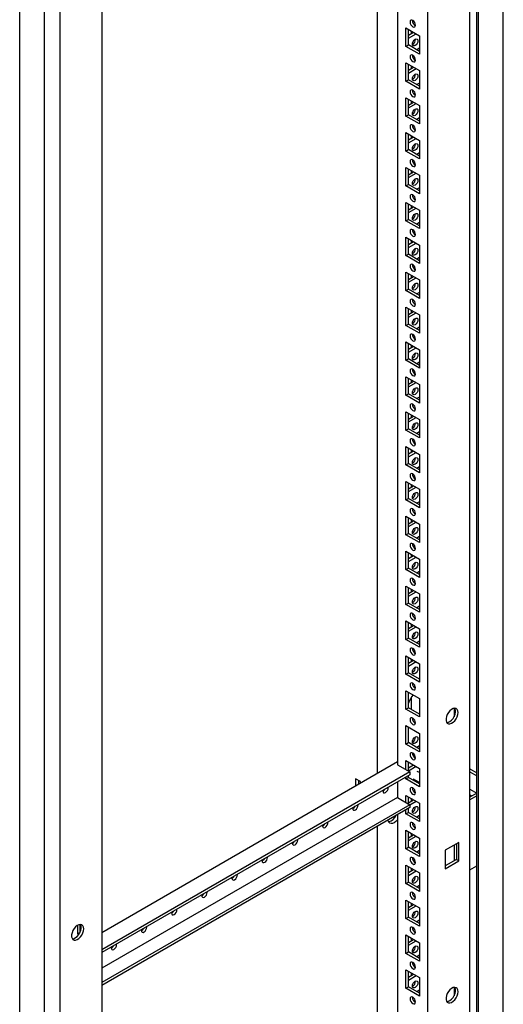
# Model space of a CAD drawing. Units: millimetres. Extents: x 0 to 420, y 0 to 297.
# Drawn here: x 331 to 355, y 147 to 195 of the extents above; entities that cross this region are included whole.
import ezdxf

# ---------------------------------------------------------------- set-up
doc = ezdxf.new("R2010")
doc.units = ezdxf.units.MM

msp = doc.modelspace()

# ---------------------------------------------------------------- linework, layer by layer
at = {"color": 7, "linetype": 'Continuous', "lineweight": 25}
for p, q in [((355.08078, 96.75979), (355.08078, 216.99542)), ((353.44862, 93.60612), (353.44862, 216.08724)), ((353.78442, 96.21553), (353.78442, 216.24703)), ((353.8728, 96.06244), (353.8728, 216.29808)), ((351.39793, 97.18544), (351.39793, 212.52183)), ((349.92479, 211.67141), (349.92479, 158.76609)), ((348.93484, 158.34768), (348.93484, 211.09992)), ((332.68906, 83.86734), (332.68906, 204.10298)), ((333.43734, 204.53498), (333.43734, 82.05386)), ((331.48109, 83.16999), (331.48109, 203.40563)), ((335.48803, 203.33724), (335.48803, 88.00085)), ((350.33138, 194.70413), (350.99134, 194.32314)), ((350.33138, 193.80594), (350.33138, 194.70413)), ((350.44923, 193.87397), (350.44923, 194.6361)), ((350.44923, 194.34341), (350.70273, 194.48975)), ((350.58476, 194.55786), (350.58476, 194.42164)), ((350.44923, 194.20734), (350.82059, 194.42172)), ((350.99134, 194.32314), (350.99134, 193.42495)), ((350.33138, 193.80594), (350.44923, 193.87397)), ((350.99134, 193.42495), (350.33138, 193.80594)), ((350.99135, 193.56102), (350.44923, 193.87397)), ((350.99134, 193.71736), (350.85593, 193.63919)), ((350.33138, 193.003), (350.99134, 192.62201)), ((350.33138, 192.10481), (350.33138, 193.003)), ((350.44923, 192.17284), (350.44923, 192.93497)), ((350.44923, 192.64228), (350.70273, 192.78862)), ((350.44923, 192.50621), (350.82059, 192.72059)), ((350.58476, 192.85673), (350.58476, 192.72051)), ((350.99134, 192.62201), (350.99134, 191.72382)), ((350.33138, 192.10481), (350.44923, 192.17284)), ((350.99134, 191.72382), (350.33138, 192.10481)), ((350.99135, 191.85988), (350.44923, 192.17284)), ((350.99134, 192.01624), (350.85593, 191.93806)), ((350.33138, 191.30188), (350.99134, 190.92089)), ((350.33138, 190.40368), (350.33138, 191.30188)), ((350.44923, 190.47172), (350.44923, 191.23384)), ((350.58476, 191.15561), (350.58476, 191.01939)), ((350.44923, 190.94115), (350.70273, 191.0875)), ((350.44923, 190.80508), (350.82059, 191.01946)), ((350.99134, 190.92089), (350.99134, 190.02269)), ((350.33138, 190.40368), (350.44923, 190.47172)), ((350.99134, 190.02269), (350.33138, 190.40368)), ((350.99135, 190.15876), (350.44923, 190.47172)), ((350.99134, 190.31511), (350.85593, 190.23694)), ((350.33138, 189.60075), (350.99134, 189.21976)), ((350.33138, 188.70256), (350.33138, 189.60075)), ((350.44923, 188.77059), (350.44923, 189.53272)), ((350.44923, 189.24003), (350.70273, 189.38637)), ((350.44923, 189.10396), (350.82059, 189.31834)), ((350.58476, 189.45447), (350.58476, 189.31826)), ((350.99134, 189.21976), (350.99134, 188.32157)), ((350.33138, 188.70256), (350.44923, 188.77059)), ((350.99134, 188.32157), (350.33138, 188.70256)), ((350.99135, 188.45763), (350.44923, 188.77059)), ((350.99134, 188.61398), (350.85593, 188.5358)), ((350.33138, 187.89962), (350.99134, 187.51863)), ((350.33138, 187.00143), (350.33138, 187.89962)), ((350.44923, 187.06946), (350.44923, 187.83159)), ((350.58476, 187.75335), (350.58476, 187.61714)), ((350.44923, 187.5389), (350.70273, 187.68525)), ((350.44923, 187.40283), (350.82059, 187.61721)), ((350.99134, 187.51863), (350.99134, 186.62044)), ((350.33138, 187.00143), (350.44923, 187.06946)), ((350.99134, 186.62044), (350.33138, 187.00143)), ((350.99135, 186.75651), (350.44923, 187.06946)), ((350.99134, 186.91285), (350.85593, 186.83468)), ((350.33138, 186.1985), (350.99134, 185.8175)), ((350.33138, 185.30031), (350.33138, 186.1985)), ((350.44923, 185.36834), (350.44923, 186.13047)), ((350.44923, 185.83777), (350.70273, 185.98412)), ((350.44923, 185.70171), (350.82059, 185.91609)), ((350.58476, 186.05222), (350.58476, 185.91601)), ((350.99134, 185.8175), (350.99134, 184.91932)), ((350.33138, 185.30031), (350.44923, 185.36834)), ((350.99135, 185.05538), (350.44923, 185.36834)), ((350.99134, 184.91932), (350.33138, 185.30031)), ((350.99134, 185.21173), (350.85593, 185.13355)), ((350.33138, 184.49737), (350.99134, 184.11638)), ((350.33138, 183.59917), (350.33138, 184.49737)), ((350.44923, 183.66721), (350.44923, 184.42934)), ((350.44923, 184.13664), (350.70273, 184.28299)), ((350.44923, 184.00057), (350.82059, 184.21495)), ((350.58476, 184.3511), (350.58476, 184.21488)), ((350.99134, 184.11638), (350.99134, 183.21818)), ((350.33138, 183.59917), (350.44923, 183.66721)), ((350.99134, 183.21818), (350.33138, 183.59917)), ((350.99135, 183.35425), (350.44923, 183.66721)), ((350.99134, 183.5106), (350.85593, 183.43243)), ((350.33138, 182.79625), (350.99134, 182.41525)), ((350.33138, 181.89805), (350.33138, 182.79625)), ((350.44923, 181.96608), (350.44923, 182.72821)), ((350.44923, 182.43552), (350.70273, 182.58186)), ((350.44923, 182.29945), (350.82059, 182.51383)), ((350.58476, 182.64997), (350.58476, 182.51376)), ((350.99134, 182.41525), (350.99134, 181.51706)), ((350.33138, 181.89805), (350.44923, 181.96608)), ((350.99134, 181.51706), (350.33138, 181.89805)), ((350.99135, 181.65312), (350.44923, 181.96608)), ((350.99134, 181.80948), (350.85593, 181.7313)), ((350.33138, 181.09512), (350.99134, 180.71413)), ((350.33138, 180.19692), (350.33138, 181.09512)), ((350.44923, 180.26496), (350.44923, 181.02708)), ((350.44923, 180.73439), (350.70273, 180.88074)), ((350.44923, 180.59832), (350.82059, 180.8127)), ((350.58476, 180.94884), (350.58476, 180.81263)), ((350.99134, 180.71413), (350.99134, 179.81593)), ((350.33138, 180.19692), (350.44923, 180.26496)), ((350.99134, 179.81593), (350.33138, 180.19692)), ((350.99135, 179.952), (350.44923, 180.26496)), ((350.99134, 180.10834), (350.85593, 180.03017)), ((350.33138, 179.39399), (350.99134, 179.013)), ((350.33138, 178.4958), (350.33138, 179.39399)), ((350.44923, 178.56383), (350.44923, 179.32596)), ((350.44923, 179.03327), (350.70273, 179.17961)), ((350.44923, 178.8972), (350.82059, 179.11158)), ((350.58476, 179.24772), (350.58476, 179.11151)), ((350.99134, 179.013), (350.99134, 178.11481)), ((350.33138, 178.4958), (350.44923, 178.56383)), ((350.99134, 178.11481), (350.33138, 178.4958)), ((350.99135, 178.25087), (350.44923, 178.56383)), ((350.99134, 178.40722), (350.85593, 178.32904)), ((350.33138, 177.69286), (350.99134, 177.31187)), ((350.33138, 176.79467), (350.33138, 177.69286)), ((350.44923, 176.86271), (350.44923, 177.62483)), ((350.44923, 177.33214), (350.70273, 177.47849)), ((350.44923, 177.19607), (350.82059, 177.41045)), ((350.58476, 177.54659), (350.58476, 177.41037)), ((350.99134, 177.31187), (350.99134, 176.41368)), ((350.33138, 176.79467), (350.44923, 176.86271)), ((350.99134, 176.41368), (350.33138, 176.79467)), ((350.99135, 176.54975), (350.44923, 176.86271)), ((350.99134, 176.70609), (350.85593, 176.62792)), ((350.33138, 175.99174), (350.99134, 175.61075)), ((350.33138, 175.09354), (350.33138, 175.99174)), ((350.44923, 175.16157), (350.44923, 175.92371)), ((350.44923, 175.63101), (350.70273, 175.77735)), ((350.58476, 175.84547), (350.58476, 175.70925)), ((350.44923, 175.49494), (350.82059, 175.70932)), ((350.99134, 175.61075), (350.99134, 174.71255)), ((350.33138, 175.09354), (350.44923, 175.16157)), ((350.99134, 174.71255), (350.33138, 175.09354)), ((350.99135, 174.84862), (350.44923, 175.16157)), ((350.99134, 175.00497), (350.85593, 174.92679)), ((350.33138, 174.29061), (350.99134, 173.90962)), ((350.33138, 173.39241), (350.33138, 174.29061)), ((350.44923, 173.46045), (350.44923, 174.22257)), ((350.44923, 173.92988), (350.70273, 174.07623)), ((350.44923, 173.79381), (350.82059, 174.00819)), ((350.58476, 174.14434), (350.58476, 174.00812)), ((350.99134, 173.90962), (350.99134, 173.01142)), ((350.33138, 173.39241), (350.44923, 173.46045)), ((350.99134, 173.01142), (350.33138, 173.39241)), ((350.99135, 173.14749), (350.44923, 173.46045)), ((350.99134, 173.30384), (350.85593, 173.22567)), ((350.33138, 172.58949), (350.99134, 172.2085)), ((350.33138, 171.69129), (350.33138, 172.58949)), ((350.44923, 171.75932), (350.44923, 172.52145)), ((350.44923, 172.22876), (350.70273, 172.3751)), ((350.58476, 172.44321), (350.58476, 172.307)), ((350.44923, 172.09269), (350.82059, 172.30707)), ((350.99134, 172.2085), (350.99134, 171.3103)), ((350.33138, 171.69129), (350.44923, 171.75932)), ((350.99134, 171.3103), (350.33138, 171.69129)), ((350.99135, 171.44637), (350.44923, 171.75932)), ((350.99134, 171.60271), (350.85593, 171.52454)), ((350.33138, 170.88835), (350.99134, 170.50736)), ((350.33138, 169.99016), (350.33138, 170.88835)), ((350.44923, 170.0582), (350.44923, 170.82032)), ((350.44923, 170.52763), (350.70273, 170.67398)), ((350.44923, 170.39156), (350.82059, 170.60594)), ((350.58476, 170.74208), (350.58476, 170.60587)), ((350.99134, 170.50736), (350.99134, 169.60917)), ((350.33138, 169.99016), (350.44923, 170.0582)), ((350.99134, 169.60917), (350.33138, 169.99016)), ((350.99135, 169.74524), (350.44923, 170.0582)), ((350.99134, 169.90159), (350.85593, 169.82341)), ((350.33138, 169.18723), (350.99134, 168.80624)), ((350.33138, 168.28904), (350.33138, 169.18723)), ((350.44923, 168.35707), (350.44923, 169.1192)), ((350.58476, 169.04096), (350.58476, 168.90474)), ((350.44923, 168.82651), (350.70273, 168.97285)), ((350.44923, 168.69044), (350.82059, 168.90482)), ((350.99134, 168.80624), (350.99134, 167.90805)), ((350.33138, 168.28904), (350.44923, 168.35707)), ((350.99134, 167.90805), (350.33138, 168.28904)), ((350.99135, 168.04412), (350.44923, 168.35707)), ((350.99134, 168.20046), (350.85593, 168.12229)), ((350.33138, 167.4861), (350.99134, 167.10511)), ((350.33138, 166.58791), (350.33138, 167.4861)), ((350.44923, 166.65594), (350.44923, 167.41807)), ((350.44923, 167.12537), (350.70273, 167.27172)), ((350.44923, 166.98931), (350.82059, 167.20369)), ((350.58476, 167.33983), (350.58476, 167.20361)), ((350.99134, 167.10511), (350.99134, 166.20692)), ((350.33138, 166.58791), (350.44923, 166.65594)), ((350.99135, 166.34298), (350.44923, 166.65594)), ((350.99134, 166.20692), (350.33138, 166.58791)), ((350.99134, 166.49934), (350.85593, 166.42116)), ((350.33138, 165.78498), (350.99134, 165.40399)), ((350.33138, 164.88678), (350.33138, 165.78498)), ((350.44923, 164.95481), (350.44923, 165.71694)), ((350.44923, 165.42425), (350.70273, 165.5706)), ((350.44923, 165.28818), (350.82059, 165.50256)), ((350.58476, 165.63871), (350.58476, 165.50249)), ((350.99134, 165.40399), (350.99134, 164.50579)), ((350.33138, 164.88678), (350.44923, 164.95481)), ((350.99134, 164.50579), (350.33138, 164.88678)), ((350.99135, 164.64186), (350.44923, 164.95481)), ((350.99134, 164.79821), (350.85593, 164.72004)), ((350.33138, 164.08385), (350.99134, 163.70286)), ((350.33138, 163.18566), (350.33138, 164.08385)), ((350.44923, 163.25369), (350.44923, 164.01582)), ((350.44923, 163.72312), (350.70273, 163.86947)), ((350.44923, 163.58706), (350.82059, 163.80144)), ((350.58476, 163.93757), (350.58476, 163.80136)), ((350.33138, 163.18566), (350.44923, 163.25369)), ((350.99135, 162.94073), (350.44923, 163.25369)), ((350.99134, 163.70286), (350.99134, 162.80466)), ((350.99134, 162.80466), (350.33138, 163.18566)), ((350.33138, 162.38272), (350.99134, 162.00173)), ((350.33138, 161.48453), (350.33138, 162.38272)), ((350.44923, 161.55256), (350.44923, 162.31469)), ((350.58476, 162.05249), (350.58476, 161.47432)), ((350.99134, 162.00173), (350.99134, 161.10354)), ((350.33138, 161.48453), (350.44923, 161.55256)), ((350.99134, 161.10354), (350.33138, 161.48453)), ((350.99135, 161.23961), (350.44923, 161.55256)), ((352.67563, 161.52532), (352.67563, 161.11093)), ((350.95024, 161.26333), (350.99134, 161.28706)), ((350.33138, 160.6816), (350.99134, 160.3006)), ((350.33138, 159.7834), (350.33138, 160.6816)), ((350.44923, 159.85144), (350.44923, 160.61356)), ((350.99134, 160.3006), (350.99134, 159.40241)), ((350.33138, 159.7834), (350.44923, 159.85144)), ((350.99134, 159.40241), (350.33138, 159.7834)), ((350.99135, 159.53848), (350.44923, 159.85144)), ((350.99134, 159.69483), (350.85593, 159.61665)), ((350.33138, 158.98047), (350.99134, 158.59948)), ((350.33138, 158.53138), (350.33138, 158.98047)), ((350.6615, 159.34446), (350.64663, 159.33588)), ((350.74753, 159.25806), (350.67843, 159.21817)), ((349.92479, 158.91917), (335.48803, 150.585)), ((349.92479, 158.7831), (349.91006, 158.7746)), ((349.91006, 158.7746), (350.51405, 158.42592)), ((350.44923, 158.46334), (350.44923, 158.91244)), ((350.44923, 158.61975), (350.70273, 158.76609)), ((350.44923, 158.48368), (350.82059, 158.69806)), ((350.99134, 158.3908), (350.88337, 158.45313)), ((350.99134, 158.59948), (350.99134, 157.70129)), ((353.44861, 158.56834), (353.78442, 158.37449)), ((350.51405, 158.42592), (335.48803, 149.75159)), ((350.51405, 158.28983), (335.48803, 149.61549)), ((348.10988, 157.95618), (347.87418, 158.09225)), ((347.87418, 158.09225), (347.87418, 157.73538)), ((348.0215, 158.00721), (348.0215, 157.82042)), ((350.33138, 158.08228), (350.33138, 158.18438)), ((350.33138, 158.08228), (350.44923, 158.15031)), ((350.99134, 157.70129), (350.33138, 158.08228)), ((350.44923, 158.15031), (350.44923, 158.25242)), ((350.99135, 157.83735), (350.44923, 158.15031)), ((350.51405, 158.42592), (350.51405, 158.28983)), ((350.67505, 158.09228), (350.99135, 157.90969)), ((353.44862, 158.43228), (353.78441, 158.23842)), ((348.10988, 157.87145), (348.10988, 157.95618)), ((349.92479, 157.94966), (349.92479, 157.16704)), ((350.69317, 157.49153), (350.76225, 157.53141)), ((350.91858, 157.9517), (350.85593, 157.91553)), ((353.44862, 157.58171), (353.7843, 157.38793)), ((349.91006, 157.17554), (335.48803, 148.84988)), ((349.91006, 157.17554), (350.51405, 156.82686)), ((350.33138, 157.27935), (350.99134, 156.89835)), ((350.33138, 156.93232), (350.33138, 157.27935)), ((350.44923, 156.86428), (350.44923, 157.21131)), ((350.44923, 156.91862), (350.70273, 157.06496)), ((350.58476, 157.13307), (350.58476, 156.99686)), ((353.78441, 157.388), (353.44861, 157.19415)), ((353.44862, 157.30958), (353.54859, 157.25186)), ((353.78442, 157.25193), (353.44862, 157.05808)), ((350.51405, 156.82686), (335.48803, 148.15253)), ((350.51405, 156.69077), (335.48803, 148.01644)), ((350.33138, 156.38115), (350.33138, 156.58532)), ((350.44923, 156.44918), (350.44923, 156.65335)), ((350.51405, 156.81997), (350.82059, 156.99693)), ((350.51405, 156.82686), (350.51405, 156.69077)), ((350.99134, 156.89835), (350.99134, 156.00016)), ((349.92479, 156.3506), (349.92479, 98.03587)), ((350.33138, 156.38115), (350.44923, 156.44918)), ((350.99134, 156.00016), (350.33138, 156.38115)), ((350.99135, 156.13622), (350.44923, 156.44918)), ((350.99134, 156.29257), (350.85593, 156.2144)), ((348.93484, 98.689), (348.93484, 155.77912)), ((350.33138, 155.57822), (350.99134, 155.19723)), ((350.33138, 154.68002), (350.33138, 155.57822)), ((350.44923, 154.74806), (350.44923, 155.51018)), ((350.44923, 155.21749), (350.70273, 155.36384)), ((350.44923, 155.08142), (350.82059, 155.2958)), ((350.58476, 155.43194), (350.58476, 155.29573)), ((350.99134, 155.19723), (350.99134, 154.29903)), ((350.33138, 154.68002), (350.44923, 154.74806)), ((350.99134, 154.29903), (350.33138, 154.68002)), ((350.99135, 154.4351), (350.44923, 154.74806)), ((352.90643, 154.98278), (352.24646, 154.60179)), ((352.67563, 154.84955), (352.67563, 154.08742)), ((352.78857, 154.91475), (352.78857, 154.15262)), ((352.90643, 154.08459), (352.90643, 154.98278)), ((350.99134, 154.59145), (350.85593, 154.51327)), ((352.24646, 154.60179), (352.24646, 153.7036)), ((352.78857, 154.15262), (352.24646, 153.83967)), ((352.78857, 154.15262), (352.90643, 154.08459)), ((350.33138, 153.87709), (350.99134, 153.4961)), ((350.33138, 152.9789), (350.33138, 153.87709)), ((350.44923, 153.04693), (350.44923, 153.80906)), ((350.44923, 153.51637), (350.70273, 153.66271)), ((350.58476, 153.73082), (350.58476, 153.5946)), ((352.24646, 153.7036), (352.90643, 154.08459)), ((353.44862, 153.65582), (353.78442, 153.84968)), ((350.44923, 153.3803), (350.82059, 153.59468)), ((350.99134, 153.4961), (350.99134, 152.59791)), ((350.33138, 152.9789), (350.44923, 153.04693)), ((350.99134, 152.59791), (350.33138, 152.9789)), ((350.99135, 152.73397), (350.44923, 153.04693)), ((350.99134, 152.89032), (350.85593, 152.81214)), ((350.33138, 152.17596), (350.99134, 151.79497)), ((350.33138, 151.27777), (350.33138, 152.17596)), ((350.44923, 151.3458), (350.44923, 152.10793)), ((350.44923, 151.81524), (350.70273, 151.96158)), ((350.44923, 151.67917), (350.82059, 151.89355)), ((350.58476, 152.02969), (350.58476, 151.89348)), ((350.99134, 151.79497), (350.99134, 150.89678)), ((350.33138, 151.27777), (350.44923, 151.3458)), ((350.99134, 150.89678), (350.33138, 151.27777)), ((350.99135, 151.03284), (350.44923, 151.3458)), ((334.30362, 150.93918), (334.30362, 150.53078)), ((334.42147, 150.98176), (334.42147, 150.59881)), ((350.99134, 151.18919), (350.85593, 151.11102)), ((334.30362, 150.53078), (334.42147, 150.59881)), ((334.30362, 150.53078), (334.36497, 150.49536)), ((334.42147, 150.59881), (334.42475, 150.59692)), ((350.33138, 150.47484), (350.99134, 150.09385)), ((350.33138, 149.57664), (350.33138, 150.47484)), ((350.44923, 149.64468), (350.44923, 150.4068)), ((350.58476, 150.32856), (350.58476, 150.19235)), ((350.44923, 150.11411), (350.70273, 150.26046)), ((350.44923, 149.97804), (350.82059, 150.19242)), ((350.99134, 150.09385), (350.99134, 149.19565)), ((350.33138, 149.57664), (350.44923, 149.64468)), ((350.99134, 149.19565), (350.33138, 149.57664)), ((350.99135, 149.33172), (350.44923, 149.64468)), ((350.99134, 149.48807), (350.85593, 149.40989)), ((350.33138, 148.77371), (350.99134, 148.39272)), ((350.33138, 147.87551), (350.33138, 148.77371)), ((350.44923, 147.94355), (350.44923, 148.70568)), ((350.44923, 148.41298), (350.70273, 148.55933)), ((350.44923, 148.27691), (350.82059, 148.49129)), ((350.58476, 148.62744), (350.58476, 148.49122)), ((350.99134, 148.39272), (350.99134, 147.49452)), ((350.33138, 147.87551), (350.44923, 147.94355)), ((350.99135, 147.63059), (350.44923, 147.94355)), ((352.67563, 147.91631), (352.67563, 147.50192)), ((350.99134, 147.49452), (350.33138, 147.87551)), ((350.99134, 147.78694), (350.85593, 147.70877))]:
    msp.add_line(p, q, dxfattribs=at)
at = {"color": 7, "linetype": 'Continuous', "lineweight": 25, "flags": 128}
for points in [[(350.66136, 194.762), (350.7121, 194.74436), (350.75511, 194.75272), (350.78385, 194.7858), (350.79394, 194.83856), (350.78385, 194.90298), (350.75511, 194.96924), (350.7121, 195.02726), (350.66136, 195.0682), (350.61062, 195.08584), (350.56761, 195.07748), (350.53887, 195.0444), (350.52878, 194.99164), (350.53887, 194.92722), (350.56761, 194.86096), (350.61062, 194.80294), (350.66136, 194.762)], [(350.64663, 193.91983), (350.65672, 193.98424), (350.68546, 194.0505), (350.72848, 194.10852), (350.77921, 194.14947), (350.82995, 194.1671), (350.87296, 194.15875), (350.9017, 194.12567), (350.91179, 194.07291), (350.9017, 194.00849), (350.87296, 193.94223), (350.82995, 193.88421), (350.77921, 193.84326), (350.72848, 193.82563), (350.68546, 193.83399), (350.65672, 193.86706), (350.64663, 193.91983)], [(350.66136, 193.06087), (350.7121, 193.04324), (350.75511, 193.0516), (350.78385, 193.08467), (350.79394, 193.13744), (350.78385, 193.20185), (350.75511, 193.26811), (350.7121, 193.32613), (350.66136, 193.36707), (350.61062, 193.38471), (350.56761, 193.37635), (350.53887, 193.34328), (350.52878, 193.29051), (350.53887, 193.2261), (350.56761, 193.15984), (350.61062, 193.10182), (350.66136, 193.06087)], [(350.64663, 192.2187), (350.65672, 192.28312), (350.68546, 192.34938), (350.72848, 192.40739), (350.77921, 192.44834), (350.82995, 192.46597), (350.87296, 192.45762), (350.9017, 192.42454), (350.91179, 192.37178), (350.9017, 192.30736), (350.87296, 192.2411), (350.82995, 192.18308), (350.77921, 192.14214), (350.72848, 192.1245), (350.68546, 192.13286), (350.65672, 192.16594), (350.64663, 192.2187)], [(350.66136, 191.35974), (350.7121, 191.34211), (350.75511, 191.35046), (350.78385, 191.38355), (350.79394, 191.43631), (350.78385, 191.50073), (350.75511, 191.56699), (350.7121, 191.625), (350.66136, 191.66595), (350.61062, 191.68358), (350.56761, 191.67523), (350.53887, 191.64215), (350.52878, 191.58939), (350.53887, 191.52497), (350.56761, 191.45871), (350.61062, 191.40069), (350.66136, 191.35974)], [(350.64663, 190.51757), (350.65672, 190.58199), (350.68546, 190.64825), (350.72848, 190.70627), (350.77921, 190.74722), (350.82995, 190.76485), (350.87296, 190.75649), (350.9017, 190.72341), (350.91179, 190.67065), (350.9017, 190.60623), (350.87296, 190.53997), (350.82995, 190.48196), (350.77921, 190.44101), (350.72848, 190.42338), (350.68546, 190.43173), (350.65672, 190.46481), (350.64663, 190.51757)], [(350.66136, 189.65862), (350.7121, 189.64099), (350.75511, 189.64934), (350.78385, 189.68242), (350.79394, 189.73518), (350.78385, 189.7996), (350.75511, 189.86586), (350.7121, 189.92388), (350.66136, 189.96482), (350.61062, 189.98246), (350.56761, 189.9741), (350.53887, 189.94102), (350.52878, 189.88826), (350.53887, 189.82384), (350.56761, 189.75758), (350.61062, 189.69957), (350.66136, 189.65862)], [(350.64663, 188.81645), (350.65672, 188.88086), (350.68546, 188.94712), (350.72848, 189.00514), (350.77921, 189.04609), (350.82995, 189.06372), (350.87296, 189.05536), (350.9017, 189.02229), (350.91179, 188.96952), (350.9017, 188.90511), (350.87296, 188.83885), (350.82995, 188.78083), (350.77921, 188.73989), (350.72848, 188.72225), (350.68546, 188.73061), (350.65672, 188.76368), (350.64663, 188.81645)], [(350.66136, 187.95749), (350.7121, 187.93986), (350.75511, 187.94821), (350.78385, 187.98129), (350.79394, 188.03406), (350.78385, 188.09847), (350.75511, 188.16473), (350.7121, 188.22275), (350.66136, 188.2637), (350.61062, 188.28133), (350.56761, 188.27297), (350.53887, 188.2399), (350.52878, 188.18713), (350.53887, 188.12272), (350.56761, 188.05646), (350.61062, 187.99844), (350.66136, 187.95749)], [(350.64663, 187.11532), (350.65672, 187.17974), (350.68546, 187.246), (350.72848, 187.30402), (350.77921, 187.34496), (350.82995, 187.3626), (350.87296, 187.35424), (350.9017, 187.32116), (350.91179, 187.2684), (350.9017, 187.20398), (350.87296, 187.13772), (350.82995, 187.0797), (350.77921, 187.03876), (350.72848, 187.02112), (350.68546, 187.02948), (350.65672, 187.06256), (350.64663, 187.11532)], [(350.66136, 186.25637), (350.7121, 186.23873), (350.75511, 186.24709), (350.78385, 186.28017), (350.79394, 186.33293), (350.78385, 186.39735), (350.75511, 186.4636), (350.7121, 186.52163), (350.66136, 186.56257), (350.61062, 186.58021), (350.56761, 186.57185), (350.53887, 186.53877), (350.52878, 186.48601), (350.53887, 186.42159), (350.56761, 186.35533), (350.61062, 186.29731), (350.66136, 186.25637)], [(350.64663, 185.4142), (350.65672, 185.47861), (350.68546, 185.54487), (350.72848, 185.60289), (350.77921, 185.64383), (350.82995, 185.66147), (350.87296, 185.65311), (350.9017, 185.62004), (350.91179, 185.56727), (350.9017, 185.50286), (350.87296, 185.4366), (350.82995, 185.37857), (350.77921, 185.33763), (350.72848, 185.31999), (350.68546, 185.32836), (350.65672, 185.36143), (350.64663, 185.4142)], [(350.66136, 184.55524), (350.7121, 184.5376), (350.75511, 184.54596), (350.78385, 184.57904), (350.79394, 184.63181), (350.78385, 184.69622), (350.75511, 184.76248), (350.7121, 184.8205), (350.66136, 184.86144), (350.61062, 184.87907), (350.56761, 184.87072), (350.53887, 184.83765), (350.52878, 184.78488), (350.53887, 184.72047), (350.56761, 184.65421), (350.61062, 184.59618), (350.66136, 184.55524)], [(350.64663, 183.71307), (350.65672, 183.77749), (350.68546, 183.84375), (350.72848, 183.90176), (350.77921, 183.94271), (350.82995, 183.96034), (350.87296, 183.95199), (350.9017, 183.91891), (350.91179, 183.86615), (350.9017, 183.80173), (350.87296, 183.73546), (350.82995, 183.67745), (350.77921, 183.6365), (350.72848, 183.61887), (350.68546, 183.62722), (350.65672, 183.66031), (350.64663, 183.71307)], [(350.66136, 182.85411), (350.7121, 182.83648), (350.75511, 182.84483), (350.78385, 182.87792), (350.79394, 182.93068), (350.78385, 182.9951), (350.75511, 183.06135), (350.7121, 183.11937), (350.66136, 183.16032), (350.61062, 183.17795), (350.56761, 183.1696), (350.53887, 183.13652), (350.52878, 183.08376), (350.53887, 183.01934), (350.56761, 182.95307), (350.61062, 182.89506), (350.66136, 182.85411)], [(350.64663, 182.01194), (350.65672, 182.07635), (350.68546, 182.14262), (350.72848, 182.20064), (350.77921, 182.24158), (350.82995, 182.25922), (350.87296, 182.25086), (350.9017, 182.21778), (350.91179, 182.16501), (350.9017, 182.1006), (350.87296, 182.03434), (350.82995, 181.97632), (350.77921, 181.93538), (350.72848, 181.91774), (350.68546, 181.9261), (350.65672, 181.95917), (350.64663, 182.01194)], [(350.66136, 181.15299), (350.7121, 181.13535), (350.75511, 181.14371), (350.78385, 181.17678), (350.79394, 181.22955), (350.78385, 181.29396), (350.75511, 181.36023), (350.7121, 181.41825), (350.66136, 181.45919), (350.61062, 181.47682), (350.56761, 181.46847), (350.53887, 181.43539), (350.52878, 181.38262), (350.53887, 181.31821), (350.56761, 181.25195), (350.61062, 181.19393), (350.66136, 181.15299)], [(350.64663, 180.31081), (350.65672, 180.37523), (350.68546, 180.44149), (350.72848, 180.49951), (350.77921, 180.54046), (350.82995, 180.55809), (350.87296, 180.54973), (350.9017, 180.51665), (350.91179, 180.46389), (350.9017, 180.39947), (350.87296, 180.33321), (350.82995, 180.2752), (350.77921, 180.23425), (350.72848, 180.21662), (350.68546, 180.22497), (350.65672, 180.25805), (350.64663, 180.31081)], [(350.66136, 179.45186), (350.7121, 179.43423), (350.75511, 179.44258), (350.78385, 179.47566), (350.79394, 179.52842), (350.78385, 179.59284), (350.75511, 179.6591), (350.7121, 179.71712), (350.66136, 179.75807), (350.61062, 179.7757), (350.56761, 179.76734), (350.53887, 179.73426), (350.52878, 179.6815), (350.53887, 179.61708), (350.56761, 179.55082), (350.61062, 179.49281), (350.66136, 179.45186)], [(350.64663, 178.60969), (350.65672, 178.6741), (350.68546, 178.74036), (350.72848, 178.79839), (350.77921, 178.83932), (350.82995, 178.85697), (350.87296, 178.8486), (350.9017, 178.81553), (350.91179, 178.76276), (350.9017, 178.69835), (350.87296, 178.63209), (350.82995, 178.57406), (350.77921, 178.53313), (350.72848, 178.51549), (350.68546, 178.52385), (350.65672, 178.55692), (350.64663, 178.60969)], [(350.66136, 177.75074), (350.7121, 177.7331), (350.75511, 177.74146), (350.78385, 177.77453), (350.79394, 177.8273), (350.78385, 177.89171), (350.75511, 177.95797), (350.7121, 178.016), (350.66136, 178.05693), (350.61062, 178.07457), (350.56761, 178.06621), (350.53887, 178.03314), (350.52878, 177.98037), (350.53887, 177.91596), (350.56761, 177.8497), (350.61062, 177.79167), (350.66136, 177.75074)], [(350.64663, 176.90856), (350.65672, 176.97298), (350.68546, 177.03924), (350.72848, 177.09725), (350.77921, 177.1382), (350.82995, 177.15583), (350.87296, 177.14748), (350.9017, 177.1144), (350.91179, 177.06164), (350.9017, 176.99722), (350.87296, 176.93096), (350.82995, 176.87294), (350.77921, 176.83199), (350.72848, 176.81436), (350.68546, 176.82272), (350.65672, 176.8558), (350.64663, 176.90856)], [(350.66136, 176.0496), (350.7121, 176.03197), (350.75511, 176.04033), (350.78385, 176.07341), (350.79394, 176.12617), (350.78385, 176.19059), (350.75511, 176.25685), (350.7121, 176.31486), (350.66136, 176.35581), (350.61062, 176.37344), (350.56761, 176.36509), (350.53887, 176.33201), (350.52878, 176.27925), (350.53887, 176.21483), (350.56761, 176.14857), (350.61062, 176.09055), (350.66136, 176.0496)], [(350.64663, 175.20744), (350.65672, 175.27185), (350.68546, 175.33811), (350.72848, 175.39613), (350.77921, 175.43707), (350.82995, 175.45471), (350.87296, 175.44635), (350.9017, 175.41328), (350.91179, 175.36051), (350.9017, 175.2961), (350.87296, 175.22983), (350.82995, 175.17181), (350.77921, 175.13087), (350.72848, 175.11323), (350.68546, 175.12159), (350.65672, 175.15467), (350.64663, 175.20744)], [(350.66136, 174.34848), (350.7121, 174.33084), (350.75511, 174.3392), (350.78385, 174.37228), (350.79394, 174.42505), (350.78385, 174.48946), (350.75511, 174.55572), (350.7121, 174.61374), (350.66136, 174.65468), (350.61062, 174.67232), (350.56761, 174.66396), (350.53887, 174.63089), (350.52878, 174.57812), (350.53887, 174.51371), (350.56761, 174.44744), (350.61062, 174.38942), (350.66136, 174.34848)], [(350.64663, 173.5063), (350.65672, 173.57072), (350.68546, 173.63699), (350.72848, 173.695), (350.77921, 173.73595), (350.82995, 173.75358), (350.87296, 173.74523), (350.9017, 173.71214), (350.91179, 173.65938), (350.9017, 173.59496), (350.87296, 173.5287), (350.82995, 173.47069), (350.77921, 173.42974), (350.72848, 173.41211), (350.68546, 173.42046), (350.65672, 173.45354), (350.64663, 173.5063)], [(350.66136, 172.64735), (350.7121, 172.62972), (350.75511, 172.63807), (350.78385, 172.67115), (350.79394, 172.72391), (350.78385, 172.78833), (350.75511, 172.8546), (350.7121, 172.91261), (350.66136, 172.95356), (350.61062, 172.97119), (350.56761, 172.96284), (350.53887, 172.92975), (350.52878, 172.87699), (350.53887, 172.81257), (350.56761, 172.74631), (350.61062, 172.6883), (350.66136, 172.64735)], [(350.64663, 171.80518), (350.65672, 171.86959), (350.68546, 171.93585), (350.72848, 171.99388), (350.77921, 172.03482), (350.82995, 172.05246), (350.87296, 172.04409), (350.9017, 172.01102), (350.91179, 171.95825), (350.9017, 171.89384), (350.87296, 171.82758), (350.82995, 171.76956), (350.77921, 171.72862), (350.72848, 171.71098), (350.68546, 171.71934), (350.65672, 171.75241), (350.64663, 171.80518)], [(350.66136, 170.94623), (350.7121, 170.92859), (350.75511, 170.93695), (350.78385, 170.97002), (350.79394, 171.02279), (350.78385, 171.0872), (350.75511, 171.15346), (350.7121, 171.21149), (350.66136, 171.25243), (350.61062, 171.27007), (350.56761, 171.2617), (350.53887, 171.22863), (350.52878, 171.17586), (350.53887, 171.11145), (350.56761, 171.04519), (350.61062, 170.98717), (350.66136, 170.94623)], [(350.64663, 170.10405), (350.65672, 170.16847), (350.68546, 170.23473), (350.72848, 170.29275), (350.77921, 170.33369), (350.82995, 170.35133), (350.87296, 170.34297), (350.9017, 170.30989), (350.91179, 170.25713), (350.9017, 170.19271), (350.87296, 170.12645), (350.82995, 170.06843), (350.77921, 170.02749), (350.72848, 170.00985), (350.68546, 170.01821), (350.65672, 170.05129), (350.64663, 170.10405)], [(350.66136, 169.2451), (350.7121, 169.22746), (350.75511, 169.23582), (350.78385, 169.2689), (350.79394, 169.32166), (350.78385, 169.38608), (350.75511, 169.45234), (350.7121, 169.51036), (350.66136, 169.5513), (350.61062, 169.56894), (350.56761, 169.56058), (350.53887, 169.5275), (350.52878, 169.47474), (350.53887, 169.41032), (350.56761, 169.34406), (350.61062, 169.28604), (350.66136, 169.2451)], [(350.64663, 168.40293), (350.65672, 168.46734), (350.68546, 168.5336), (350.72848, 168.59162), (350.77921, 168.63256), (350.82995, 168.6502), (350.87296, 168.64184), (350.9017, 168.60877), (350.91179, 168.556), (350.9017, 168.49159), (350.87296, 168.42533), (350.82995, 168.36731), (350.77921, 168.32636), (350.72848, 168.30873), (350.68546, 168.31709), (350.65672, 168.35016), (350.64663, 168.40293)], [(350.66136, 167.54397), (350.7121, 167.52634), (350.75511, 167.5347), (350.78385, 167.56777), (350.79394, 167.62054), (350.78385, 167.68495), (350.75511, 167.75121), (350.7121, 167.80923), (350.66136, 167.85017), (350.61062, 167.86781), (350.56761, 167.85945), (350.53887, 167.82638), (350.52878, 167.77361), (350.53887, 167.7092), (350.56761, 167.64294), (350.61062, 167.58492), (350.66136, 167.54397)], [(350.64663, 166.7018), (350.65672, 166.76622), (350.68546, 166.83248), (350.72848, 166.89049), (350.77921, 166.93144), (350.82995, 166.94907), (350.87296, 166.94072), (350.9017, 166.90764), (350.91179, 166.85488), (350.9017, 166.79046), (350.87296, 166.7242), (350.82995, 166.66618), (350.77921, 166.62523), (350.72848, 166.6076), (350.68546, 166.61596), (350.65672, 166.64904), (350.64663, 166.7018)], [(350.66136, 165.84284), (350.7121, 165.82521), (350.75511, 165.83356), (350.78385, 165.86665), (350.79394, 165.91941), (350.78385, 165.98383), (350.75511, 166.05009), (350.7121, 166.1081), (350.66136, 166.14905), (350.61062, 166.16668), (350.56761, 166.15833), (350.53887, 166.12525), (350.52878, 166.07249), (350.53887, 166.00807), (350.56761, 165.94181), (350.61062, 165.88379), (350.66136, 165.84284)], [(350.64663, 165.00067), (350.65672, 165.06509), (350.68546, 165.13135), (350.72848, 165.18937), (350.77921, 165.23031), (350.82995, 165.24795), (350.87296, 165.23959), (350.9017, 165.20651), (350.91179, 165.15375), (350.9017, 165.08933), (350.87296, 165.02307), (350.82995, 164.96506), (350.77921, 164.92411), (350.72848, 164.90648), (350.68546, 164.91483), (350.65672, 164.94791), (350.64663, 165.00067)], [(350.66136, 164.14172), (350.7121, 164.12409), (350.75511, 164.13244), (350.78385, 164.16552), (350.79394, 164.21828), (350.78385, 164.2827), (350.75511, 164.34896), (350.7121, 164.40698), (350.66136, 164.44792), (350.61062, 164.46556), (350.56761, 164.4572), (350.53887, 164.42412), (350.52878, 164.37136), (350.53887, 164.30694), (350.56761, 164.24068), (350.61062, 164.18267), (350.66136, 164.14172)], [(350.64663, 163.29954), (350.65672, 163.36396), (350.68546, 163.43022), (350.72848, 163.48824), (350.77921, 163.52919), (350.82995, 163.54682), (350.87296, 163.53846), (350.9017, 163.50539), (350.91179, 163.45262), (350.9017, 163.38821), (350.87296, 163.32195), (350.82995, 163.26393), (350.77921, 163.22298), (350.72848, 163.20535), (350.68546, 163.2137), (350.65672, 163.24678), (350.64663, 163.29954)], [(350.66136, 162.44059), (350.7121, 162.42296), (350.75511, 162.43131), (350.78385, 162.46439), (350.79394, 162.51715), (350.78385, 162.58157), (350.75511, 162.64783), (350.7121, 162.70585), (350.66136, 162.7468), (350.61062, 162.76443), (350.56761, 162.75607), (350.53887, 162.723), (350.52878, 162.67023), (350.53887, 162.60582), (350.56761, 162.53956), (350.61062, 162.48154), (350.66136, 162.44059)], [(352.87107, 161.31778), (352.86014, 161.40326), (352.82818, 161.46979), (352.77754, 161.51243), (352.71199, 161.52803), (352.63639, 161.51541), (352.55634, 161.47552), (352.47778, 161.41132), (352.40654, 161.32756), (352.3479, 161.23047), (352.30621, 161.12724), (352.28456, 161.02552), (352.28456, 160.93287), (352.30621, 160.85615), (352.3479, 160.80105), (352.40654, 160.77166), (352.47778, 160.77015), (352.55634, 160.79665), (352.63639, 160.84919), (352.71199, 160.92386), (352.77754, 161.01514), (352.82818, 161.11624), (352.86014, 161.21968), (352.87107, 161.31778)], [(352.3177, 160.83559), (352.32304, 160.8354), (352.39865, 160.84801), (352.4787, 160.8879), (352.55725, 160.9521), (352.6285, 161.03586), (352.68714, 161.13296), (352.72882, 161.23619), (352.75047, 161.33791), (352.75047, 161.43056), (352.72882, 161.50728), (352.71733, 161.52783)], [(350.66136, 160.73946), (350.7121, 160.72183), (350.75511, 160.73019), (350.78385, 160.76326), (350.79394, 160.81603), (350.78385, 160.88045), (350.75511, 160.9467), (350.7121, 161.00473), (350.66136, 161.04567), (350.61062, 161.06331), (350.56761, 161.05495), (350.53887, 161.02187), (350.52878, 160.96911), (350.53887, 160.90469), (350.56761, 160.83843), (350.61062, 160.78041), (350.66136, 160.73946)], [(350.64663, 159.89729), (350.65672, 159.96171), (350.68546, 160.02797), (350.72848, 160.08599), (350.77921, 160.12693), (350.82995, 160.14457), (350.87296, 160.13621), (350.9017, 160.10313), (350.91179, 160.05037), (350.9017, 159.98596), (350.87296, 159.91969), (350.82995, 159.86167), (350.77921, 159.82073), (350.72848, 159.80309), (350.68546, 159.81145), (350.65672, 159.84453), (350.64663, 159.89729)], [(350.66136, 159.03834), (350.7121, 159.0207), (350.75511, 159.02906), (350.78385, 159.06214), (350.79394, 159.1149), (350.78385, 159.17932), (350.75511, 159.24558), (350.7121, 159.3036), (350.66136, 159.34454), (350.61062, 159.36218), (350.56761, 159.35382), (350.53887, 159.32074), (350.52878, 159.26798), (350.53887, 159.20357), (350.56761, 159.1373), (350.61062, 159.07928), (350.66136, 159.03834)], [(349.20629, 157.53488), (349.20295, 157.49882), (349.21304, 157.44605), (349.24178, 157.41298), (349.2848, 157.40462), (349.33553, 157.42225), (349.38627, 157.4632), (349.42928, 157.52122), (349.45802, 157.58748), (349.46812, 157.65189), (349.46478, 157.68411)], [(350.66136, 157.33721), (350.7121, 157.31958), (350.75511, 157.32794), (350.78385, 157.36101), (350.79394, 157.41378), (350.78385, 157.47819), (350.75511, 157.54445), (350.7121, 157.60247), (350.66136, 157.64341), (350.61062, 157.66105), (350.56761, 157.6527), (350.53887, 157.61962), (350.52878, 157.56685), (350.53887, 157.50244), (350.56761, 157.43618), (350.61062, 157.37816), (350.66136, 157.33721)], [(347.73315, 156.68446), (347.72981, 156.64839), (347.7399, 156.59563), (347.76864, 156.56255), (347.81166, 156.5542), (347.86239, 156.57183), (347.91313, 156.61278), (347.95614, 156.67079), (347.98488, 156.73705), (347.99498, 156.80147), (347.99164, 156.83368)], [(350.64663, 156.49504), (350.65672, 156.55946), (350.68546, 156.62572), (350.72848, 156.68374), (350.77921, 156.72468), (350.82995, 156.74231), (350.87296, 156.73396), (350.9017, 156.70088), (350.91179, 156.64812), (350.9017, 156.5837), (350.87296, 156.51744), (350.82995, 156.45942), (350.77921, 156.41848), (350.72848, 156.40084), (350.68546, 156.4092), (350.65672, 156.44228), (350.64663, 156.49504)], [(349.92479, 156.09915), (349.91448, 156.08601), (349.83987, 156.00724), (349.7598, 155.94885), (349.67973, 155.9148), (349.60512, 155.90742), (349.54105, 155.9272), (349.49189, 155.97281), (349.46098, 156.04113), (349.45358, 156.07858)], [(346.26001, 155.83403), (346.25667, 155.79797), (346.26677, 155.7452), (346.29551, 155.71213), (346.33852, 155.70377), (346.38926, 155.7214), (346.43999, 155.76235), (346.48301, 155.82037), (346.51175, 155.88663), (346.52184, 155.95104), (346.5185, 155.98326)], [(350.66136, 155.63608), (350.7121, 155.61845), (350.75511, 155.62681), (350.78385, 155.65989), (350.79394, 155.71265), (350.78385, 155.77707), (350.75511, 155.84332), (350.7121, 155.90135), (350.66136, 155.94229), (350.61062, 155.95992), (350.56761, 155.95157), (350.53887, 155.91849), (350.52878, 155.86573), (350.53887, 155.80131), (350.56761, 155.73505), (350.61062, 155.67703), (350.66136, 155.63608)], [(344.78687, 154.98361), (344.78353, 154.94754), (344.79363, 154.89478), (344.82237, 154.8617), (344.86538, 154.85335), (344.91612, 154.87098), (344.96685, 154.91193), (345.00987, 154.96994), (345.03861, 155.0362), (345.0487, 155.10062), (345.04536, 155.13283)], [(350.64663, 154.79391), (350.65672, 154.85833), (350.68546, 154.92459), (350.72848, 154.98261), (350.77921, 155.02355), (350.82995, 155.04119), (350.87296, 155.03283), (350.9017, 154.99975), (350.91179, 154.94699), (350.9017, 154.88258), (350.87296, 154.81631), (350.82995, 154.75829), (350.77921, 154.71735), (350.72848, 154.69971), (350.68546, 154.70807), (350.65672, 154.74115), (350.64663, 154.79391)], [(343.31373, 154.13318), (343.31039, 154.09712), (343.32049, 154.04435), (343.34923, 154.01128), (343.39224, 154.00292), (343.44298, 154.02055), (343.49371, 154.0615), (343.53673, 154.11952), (343.56547, 154.18578), (343.57556, 154.25019), (343.57222, 154.28241)], [(350.66136, 153.93496), (350.7121, 153.91732), (350.75511, 153.92568), (350.78385, 153.95876), (350.79394, 154.01152), (350.78385, 154.07594), (350.75511, 154.1422), (350.7121, 154.20022), (350.66136, 154.24116), (350.61062, 154.2588), (350.56761, 154.25044), (350.53887, 154.21736), (350.52878, 154.1646), (350.53887, 154.10019), (350.56761, 154.03392), (350.61062, 153.9759), (350.66136, 153.93496)], [(341.84059, 153.28276), (341.83726, 153.24669), (341.84735, 153.19393), (341.87609, 153.16085), (341.9191, 153.15249), (341.96984, 153.17013), (342.02057, 153.21107), (342.06359, 153.26909), (342.09233, 153.33535), (342.10242, 153.39977), (342.09908, 153.43198)], [(350.64663, 153.09279), (350.65672, 153.1572), (350.68546, 153.22346), (350.72848, 153.28148), (350.77921, 153.32243), (350.82995, 153.34006), (350.87296, 153.3317), (350.9017, 153.29863), (350.91179, 153.24586), (350.9017, 153.18145), (350.87296, 153.11519), (350.82995, 153.05717), (350.77921, 153.01622), (350.72848, 152.99859), (350.68546, 153.00695), (350.65672, 153.04002), (350.64663, 153.09279)], [(340.36745, 152.43233), (340.36412, 152.39627), (340.37421, 152.3435), (340.40295, 152.31043), (340.44596, 152.30207), (340.4967, 152.3197), (340.54744, 152.36065), (340.59045, 152.41867), (340.61919, 152.48493), (340.62928, 152.54934), (340.62594, 152.58156)], [(350.66136, 152.23383), (350.7121, 152.2162), (350.75511, 152.22456), (350.78385, 152.25763), (350.79394, 152.3104), (350.78385, 152.37481), (350.75511, 152.44107), (350.7121, 152.49909), (350.66136, 152.54004), (350.61062, 152.55767), (350.56761, 152.54931), (350.53887, 152.51624), (350.52878, 152.46347), (350.53887, 152.39906), (350.56761, 152.3328), (350.61062, 152.27478), (350.66136, 152.23383)], [(338.89431, 151.58191), (338.89098, 151.54584), (338.90107, 151.49308), (338.92981, 151.46), (338.97282, 151.45164), (339.02356, 151.46928), (339.0743, 151.51022), (339.11731, 151.56824), (339.14605, 151.6345), (339.15614, 151.69892), (339.15281, 151.73113)], [(350.64663, 151.39166), (350.65672, 151.45607), (350.68546, 151.52234), (350.72848, 151.58036), (350.77921, 151.6213), (350.82995, 151.63894), (350.87296, 151.63058), (350.9017, 151.5975), (350.91179, 151.54474), (350.9017, 151.48032), (350.87296, 151.41406), (350.82995, 151.35604), (350.77921, 151.3151), (350.72848, 151.29746), (350.68546, 151.30582), (350.65672, 151.3389), (350.64663, 151.39166)], [(334.60415, 150.77251), (334.59322, 150.85799), (334.56125, 150.92452), (334.51062, 150.96716), (334.44507, 150.98276), (334.36946, 150.97014), (334.28941, 150.93025), (334.21085, 150.86604), (334.13961, 150.78229), (334.08097, 150.6852), (334.03928, 150.58196), (334.01763, 150.48025), (334.01763, 150.3876), (334.03928, 150.31087), (334.08097, 150.25578), (334.13961, 150.22639), (334.21085, 150.22488), (334.28941, 150.25138), (334.36946, 150.30392), (334.44507, 150.37859), (334.51062, 150.46987), (334.56125, 150.57097), (334.59322, 150.67441), (334.60415, 150.77251)], [(334.05078, 150.29032), (334.05612, 150.29013), (334.13172, 150.30274), (334.21177, 150.34263), (334.29033, 150.40683), (334.36157, 150.49059), (334.42021, 150.58768), (334.4619, 150.69092), (334.48355, 150.79263), (334.48355, 150.88528), (334.4619, 150.96201), (334.4504, 150.98256)], [(337.42118, 150.73148), (337.41784, 150.69542), (337.42793, 150.64265), (337.45667, 150.60958), (337.49968, 150.60122), (337.55042, 150.61885), (337.60116, 150.6598), (337.64417, 150.71782), (337.67291, 150.78408), (337.683, 150.84849), (337.67967, 150.8807)], [(350.66136, 150.53271), (350.7121, 150.51507), (350.75511, 150.52343), (350.78385, 150.55651), (350.79394, 150.60927), (350.78385, 150.67368), (350.75511, 150.73995), (350.7121, 150.79797), (350.66136, 150.83891), (350.61062, 150.85654), (350.56761, 150.84819), (350.53887, 150.81511), (350.52878, 150.76235), (350.53887, 150.69793), (350.56761, 150.63167), (350.61062, 150.57365), (350.66136, 150.53271)], [(335.94804, 149.88106), (335.9447, 149.84499), (335.95479, 149.79223), (335.98353, 149.75915), (336.02654, 149.75079), (336.07728, 149.76843), (336.12802, 149.80937), (336.17103, 149.86739), (336.19977, 149.93365), (336.20986, 149.99807), (336.20653, 150.03028)], [(350.64663, 149.69053), (350.65672, 149.75495), (350.68546, 149.82121), (350.72848, 149.87923), (350.77921, 149.92017), (350.82995, 149.93781), (350.87296, 149.92945), (350.9017, 149.89637), (350.91179, 149.84361), (350.9017, 149.77919), (350.87296, 149.71293), (350.82995, 149.65491), (350.77921, 149.61397), (350.72848, 149.59633), (350.68546, 149.60469), (350.65672, 149.63777), (350.64663, 149.69053)], [(350.66136, 148.83158), (350.7121, 148.81394), (350.75511, 148.8223), (350.78385, 148.85538), (350.79394, 148.90814), (350.78385, 148.97256), (350.75511, 149.03882), (350.7121, 149.09684), (350.66136, 149.13778), (350.61062, 149.15542), (350.56761, 149.14706), (350.53887, 149.11398), (350.52878, 149.06122), (350.53887, 148.9968), (350.56761, 148.93054), (350.61062, 148.87252), (350.66136, 148.83158)], [(350.64663, 147.98941), (350.65672, 148.05382), (350.68546, 148.12008), (350.72848, 148.1781), (350.77921, 148.21905), (350.82995, 148.23668), (350.87296, 148.22832), (350.9017, 148.19525), (350.91179, 148.14248), (350.9017, 148.07807), (350.87296, 148.0118), (350.82995, 147.95379), (350.77921, 147.91284), (350.72848, 147.89521), (350.68546, 147.90356), (350.65672, 147.93664), (350.64663, 147.98941)], [(352.87107, 147.70877), (352.86014, 147.79425), (352.82818, 147.86078), (352.77754, 147.90342), (352.71199, 147.91901), (352.63639, 147.90639), (352.55634, 147.8665), (352.47778, 147.8023), (352.40654, 147.71855), (352.3479, 147.62145), (352.30621, 147.51822), (352.28456, 147.41651), (352.28456, 147.32385), (352.30621, 147.24713), (352.3479, 147.19203), (352.40654, 147.16264), (352.47778, 147.16114), (352.55634, 147.18764), (352.63639, 147.24018), (352.71199, 147.31485), (352.77754, 147.40612), (352.82818, 147.50723), (352.86014, 147.61067), (352.87107, 147.70877)], [(352.3177, 147.22658), (352.32304, 147.22639), (352.39865, 147.239), (352.4787, 147.27889), (352.55725, 147.34309), (352.6285, 147.42685), (352.68714, 147.52394), (352.72882, 147.62717), (352.75047, 147.72889), (352.75047, 147.82154), (352.72882, 147.89827), (352.71733, 147.91882)], [(350.66136, 147.13045), (350.7121, 147.11282), (350.75511, 147.12117), (350.78385, 147.15425), (350.79394, 147.20702), (350.78385, 147.27143), (350.75511, 147.33769), (350.7121, 147.39571), (350.66136, 147.43666), (350.61062, 147.45429), (350.56761, 147.44593), (350.53887, 147.41286), (350.52878, 147.36009), (350.53887, 147.29568), (350.56761, 147.22941), (350.61062, 147.1714), (350.66136, 147.13045)]]:
    msp.add_lwpolyline(points, dxfattribs=at)
at = {"color": 7, "linetype": 'Continuous', "lineweight": 25}
for centre, radius, start, end in [((350.9136, 195.06072), 0.26664, 176.837752, 243.156672), ((350.52704, 194.14194), 0.26656, 296.833235, 3.171247), ((350.91354, 193.35955), 0.26657, 176.830234, 243.165783), ((350.52705, 192.44081), 0.26655, 296.83211, 3.172371), ((350.91353, 191.65842), 0.26657, 176.829109, 243.166907), ((350.52698, 190.73972), 0.26663, 296.842347, 3.163728), ((350.9136, 189.95733), 0.26664, 176.837408, 243.156219), ((350.52698, 189.0386), 0.26663, 296.842347, 3.163728), ((350.9136, 188.25621), 0.26664, 176.837752, 243.156672), ((350.52698, 187.33747), 0.26663, 296.842347, 3.163728), ((350.9136, 186.55509), 0.26664, 176.837752, 243.156672), ((350.52704, 185.63631), 0.26656, 296.833235, 3.171247), ((350.91354, 184.85392), 0.26657, 176.830234, 243.165783), ((350.52705, 183.93518), 0.26655, 296.83211, 3.172371), ((350.91353, 183.15279), 0.26657, 176.829109, 243.166907), ((350.52698, 182.23409), 0.26663, 296.842347, 3.163728), ((350.9136, 181.4517), 0.26664, 176.837752, 243.156672), ((350.52698, 180.53296), 0.26663, 296.842347, 3.163728), ((350.9136, 179.75058), 0.26664, 176.837752, 243.156672), ((350.52698, 178.83184), 0.26663, 296.842347, 3.163728), ((350.9136, 178.04945), 0.26664, 176.837752, 243.156672), ((350.52704, 177.13067), 0.26656, 296.833235, 3.171247), ((350.91354, 176.34829), 0.26657, 176.830234, 243.165783), ((350.52705, 175.42954), 0.26655, 296.83211, 3.172371), ((350.91353, 174.64716), 0.26657, 176.829109, 243.166907), ((350.52698, 173.72845), 0.26663, 296.842347, 3.163728), ((350.9136, 172.94607), 0.26664, 176.837752, 243.156672), ((350.52698, 172.02733), 0.26663, 296.842347, 3.163728), ((350.9136, 171.24494), 0.26664, 176.837752, 243.156672), ((350.52698, 170.3262), 0.26663, 296.842347, 3.163728), ((350.9136, 169.54382), 0.26664, 176.837752, 243.156672), ((350.52704, 168.62504), 0.26656, 296.833235, 3.171247), ((350.91354, 167.84265), 0.26657, 176.830234, 243.165783), ((350.52705, 166.92391), 0.26655, 296.83211, 3.172371), ((350.91353, 166.14152), 0.26657, 176.829109, 243.166907), ((350.52698, 165.22282), 0.26663, 296.842347, 3.163728), ((350.9136, 164.44044), 0.26664, 176.837752, 243.156672), ((350.52698, 163.5217), 0.26663, 296.842347, 3.163728), ((350.9136, 162.73931), 0.26664, 176.837752, 243.156672), ((351.71883, 161.33004), 1.34471, 140.672691, 160.760111), ((350.91304, 161.03776), 0.266, 176.271331, 243.223442), ((350.52702, 160.11942), 0.26659, 296.837228, 3.16805), ((350.91357, 159.33704), 0.2666, 176.83343, 243.16179), ((349.08237, 157.71462), 0.26142, 297.65333, 333.643837), ((350.91357, 157.63591), 0.26661, 176.833993, 243.161228), ((347.60923, 156.8642), 0.26142, 297.65333, 333.643837), ((350.52702, 156.71717), 0.26659, 296.837228, 3.16805), ((349.37348, 156.498), 0.51728, 281.90389, 338.772248), ((346.13609, 156.01378), 0.26142, 297.653271, 333.643799), ((350.91357, 155.93478), 0.2666, 176.83343, 243.16179), ((344.66295, 155.16335), 0.26142, 297.653323, 333.643844), ((350.52698, 155.01606), 0.26663, 296.842002, 3.163276), ((343.18981, 154.31292), 0.26142, 297.653338, 333.64383), ((350.9136, 154.23368), 0.26664, 176.838204, 243.157016), ((341.71667, 153.4625), 0.26142, 297.653333, 333.643641), ((350.52701, 153.31492), 0.2666, 296.83779, 3.167488), ((340.24353, 152.61207), 0.26142, 297.653338, 333.64383), ((350.91357, 152.53253), 0.26661, 176.833993, 243.161228), ((338.7704, 151.76164), 0.2614, 297.652174, 333.644993), ((350.52702, 151.61379), 0.26659, 296.837228, 3.16805), ((337.29727, 150.91121), 0.2614, 297.652047, 333.645121), ((350.91357, 150.8314), 0.2666, 176.83343, 243.16179), ((335.8241, 150.06081), 0.26144, 297.6546, 333.642567), ((350.52701, 149.91266), 0.2666, 296.83779, 3.167488), ((350.91357, 149.13028), 0.26661, 176.833993, 243.161228), ((350.52702, 148.21154), 0.26659, 296.837228, 3.16805), ((350.91357, 147.42915), 0.2666, 176.83343, 243.16179)]:
    msp.add_arc(centre, radius, start, end, dxfattribs=at)

doc.saveas('drawing.dxf')
